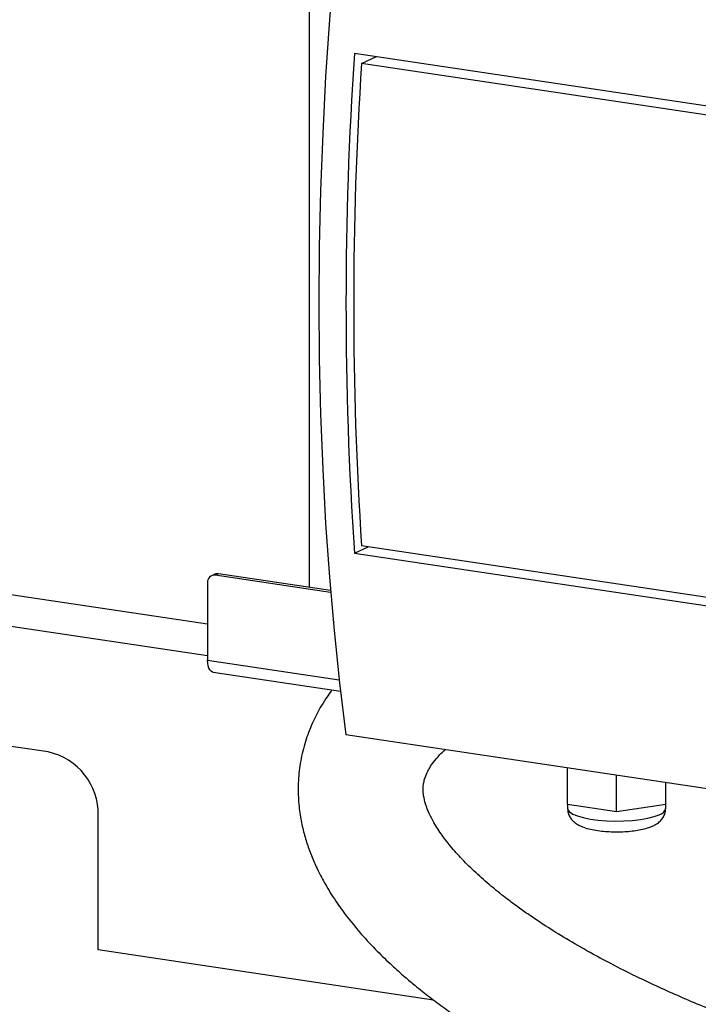
# Model space of a CAD drawing. Units: millimetres. Extents: x 4 to 416, y 4 to 293.
# Drawn here: x 328 to 344, y 112 to 134 of the extents above; entities that cross this region are included whole.
import ezdxf

# ---------------------------------------------------------------- set-up
doc = ezdxf.new("R2010")
doc.units = ezdxf.units.MM

msp = doc.modelspace()

# ---------------------------------------------------------------- linework, layer by layer
at = {"color": 7, "linetype": 'Continuous', "lineweight": 25}
for p, q in [((334.908, 121.353), (334.908, 150.137)), ((347.952, 131.523), (335.915, 133.322)), ((336.075, 133.097), (336.411, 133.248)), ((347.766, 131.35), (336.075, 133.097)), ((301.566, 125.176), (332.624, 120.535)), ((301.566, 124.464), (332.624, 119.823)), ((347.766, 120.532), (336.075, 122.279)), ((335.915, 122.118), (336.225, 122.257)), ((335.915, 122.118), (347.952, 120.319)), ((332.791, 121.646), (332.716, 121.613)), ((332.872, 121.657), (332.797, 121.623)), ((335.382, 121.237), (332.797, 121.623)), ((335.379, 121.282), (332.872, 121.657)), ((332.624, 121.456), (332.624, 119.717)), ((332.624, 119.717), (335.572, 119.277)), ((332.747, 119.45), (335.601, 119.023)), ((329.052, 117.661), (323.163, 118.541)), ((348.97, 116.066), (335.72, 118.046)), ((340.69, 116.488), (340.69, 117.303)), ((341.79, 116.324), (341.79, 117.139)), ((342.89, 116.488), (342.89, 116.974)), ((340.69, 116.488), (340.69, 116.398)), ((340.69, 116.488), (341.24, 116.406)), ((341.24, 116.406), (341.79, 116.324)), ((341.79, 116.324), (342.34, 116.406)), ((342.34, 116.406), (342.89, 116.488)), ((342.89, 116.398), (342.89, 116.488)), ((330.177, 113.223), (330.177, 116.237)), ((337.69, 112.101), (330.177, 113.223))]:
    msp.add_line(p, q, dxfattribs=at)
at = {"color": 7, "linetype": 'Continuous', "lineweight": 25, "flags": 128}
for points in [[(335.72, 137.944), (335.58, 136.656), (335.458, 135.369), (335.355, 134.084), (335.27, 132.802), (335.205, 131.524), (335.158, 130.251), (335.129, 128.985), (335.12, 127.726), (335.129, 126.476), (335.158, 125.235), (335.205, 124.004), (335.27, 122.785), (335.355, 121.579), (335.458, 120.386), (335.58, 119.208), (335.72, 118.046)], [(332.747, 119.45), (332.732, 119.453), (332.702, 119.471), (332.675, 119.501), (332.654, 119.543), (332.637, 119.594), (332.628, 119.653), (332.624, 119.717)], [(340.69, 116.398), (340.696, 116.368), (340.734, 116.318), (340.806, 116.27), (340.91, 116.227), (341.042, 116.189), (341.198, 116.158), (341.373, 116.134), (341.561, 116.119), (341.757, 116.113), (341.954, 116.116), (342.146, 116.128), (342.326, 116.149), (342.489, 116.178), (342.629, 116.214), (342.743, 116.255)]]:
    msp.add_lwpolyline(points, dxfattribs=at)
at = {"color": 7, "linetype": 'Continuous', "lineweight": 25}
for centre, radius, start, end in [((418.912, 127.72), 83.186, 176.13836, 183.86164), ((419.21, 127.688), 83.311, 176.27731, 183.72269), ((332.779, 121.469), 0.155, 83.1999, 184.8141), ((332.85, 121.513), 0.146, 80.9785, 113.902), ((328.753, 116.268), 1.425, 358.7539, 77.9093), ((342.698, 116.449), 0.199, 282.9441, 345.0699)]:
    msp.add_arc(centre, radius, start, end, dxfattribs=at)
for points, knots in [([(335.41, 119.052), (335.404, 119.043), (335.356, 118.98), (335.268, 118.848), (335.12, 118.609), (334.959, 118.291), (334.807, 117.891), (334.702, 117.461), (334.651, 117.022), (334.654, 116.6), (334.699, 116.217), (334.772, 115.875), (334.865, 115.563), (334.978, 115.265), (335.117, 114.96), (335.297, 114.627), (335.518, 114.28), (335.781, 113.921), (336.079, 113.562), (336.409, 113.21), (336.735, 112.894), (337.019, 112.641), (337.248, 112.449), (337.432, 112.3), (337.597, 112.17), (337.765, 112.043), (337.941, 111.913), (338.218, 111.716), (338.616, 111.446), (339.19, 111.086), (339.876, 110.689), (340.684, 110.262), (341.574, 109.834), (342.634, 109.37), (343.857, 108.89), (345.246, 108.406), (346.601, 107.99), (347.796, 107.658), (348.506, 107.485), (348.81, 107.411)], [0, 0, 0, 0, 0.0015757, 0.0115351, 0.0230886, 0.042743, 0.0640816, 0.0865266, 0.1091902, 0.1314855, 0.1514145, 0.1689429, 0.185765, 0.2021885, 0.2187935, 0.2384935, 0.2619696, 0.2837419, 0.3084508, 0.3348961, 0.3583056, 0.3779312, 0.3925127, 0.4034061, 0.4135264, 0.4240077, 0.4348651, 0.4461148, 0.474472, 0.5056635, 0.5449178, 0.588734, 0.6360944, 0.6847675, 0.7516816, 0.8208937, 0.8923687, 0.9539385, 1, 1, 1, 1]), ([(349.894, 110.031), (349.815, 110.049), (349.458, 110.13), (348.71, 110.317), (347.656, 110.6), (346.507, 110.945), (345.389, 111.317), (344.314, 111.714), (343.289, 112.134), (342.402, 112.539), (341.661, 112.91), (341.069, 113.232), (340.552, 113.536), (340.147, 113.792), (339.831, 114.006), (339.564, 114.194), (339.277, 114.409), (338.96, 114.664), (338.635, 114.95), (338.33, 115.25), (338.069, 115.544), (337.848, 115.832), (337.682, 116.096), (337.563, 116.337), (337.492, 116.539), (337.458, 116.71), (337.452, 116.844), (337.462, 116.952), (337.486, 117.057), (337.532, 117.183), (337.604, 117.315), (337.696, 117.448), (337.811, 117.585), (337.906, 117.674), (337.948, 117.713)], [0, 0, 0, 0, 0.014775, 0.067274, 0.139088, 0.20952, 0.277835, 0.343878, 0.407562, 0.468792, 0.512555, 0.552133, 0.58764, 0.619468, 0.638824, 0.657521, 0.679943, 0.706203, 0.735441, 0.764848, 0.792447, 0.818116, 0.844643, 0.865832, 0.887032, 0.905148, 0.920015, 0.932355, 0.942779, 0.956298, 0.965253, 0.976082, 0.989421, 1, 1, 1, 1]), ([(340.691, 116.397), (340.694, 116.363), (340.698, 116.296), (340.738, 116.205), (340.794, 116.129), (340.864, 116.068), (340.949, 116.015), (341.059, 115.968), (341.199, 115.928), (341.364, 115.898), (341.536, 115.88), (341.71, 115.871), (341.885, 115.871), (342.056, 115.881), (342.221, 115.899), (342.376, 115.928), (342.499, 115.961), (342.568, 115.989), (342.594, 116)], [0, 0, 0, 0, 0.0449727, 0.0906022, 0.1348978, 0.1810178, 0.233036, 0.2974236, 0.3783244, 0.4555099, 0.5278067, 0.598, 0.667437, 0.7369414, 0.8070655, 0.8788521, 0.9542505, 1, 1, 1, 1]), ([(342.594, 116), (342.617, 116.011), (342.669, 116.036), (342.743, 116.088), (342.813, 116.16), (342.863, 116.248), (342.89, 116.331), (342.887, 116.382), (342.886, 116.398)], [0, 0, 0, 0, 0.160153, 0.367845, 0.555112, 0.736264, 0.915929, 1, 1, 1, 1])]:
    msp.add_open_spline(points, degree=3, knots=knots, dxfattribs=at)

doc.saveas('drawing.dxf')
